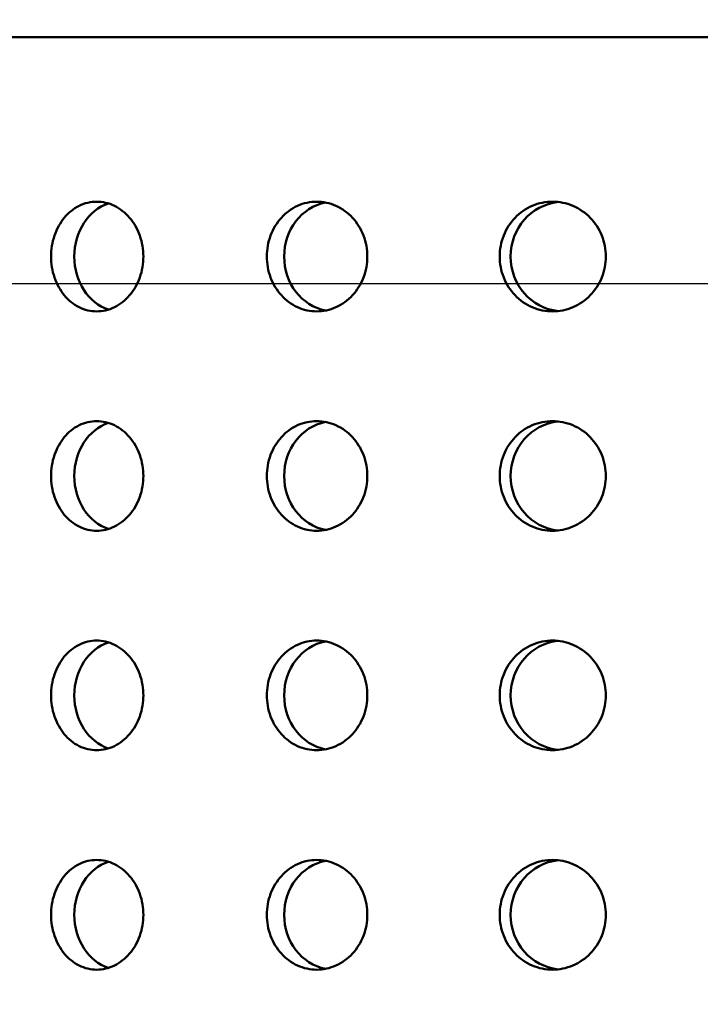
# Model space of a CAD drawing. Units: millimetres. Extents: x 77352 to 118947, y -1769 to 26627.
# Drawn here: x 85332 to 85363, y 11632 to 11676 of the extents above; entities that cross this region are included whole.
import ezdxf

# ---------------------------------------------------------------- set-up
doc = ezdxf.new("R2010")
doc.units = ezdxf.units.MM
doc.layers.add('Hatch (ISO)', color=7, linetype='Continuous', lineweight=18)
doc.layers.add('Visible (ISO)', color=7, linetype='Continuous', lineweight=50)

msp = doc.modelspace()

# ---------------------------------------------------------------- hatches: boundary and pattern name
at = {"layer": 'Hatch (ISO)'}
h = msp.add_hatch(dxfattribs=at)
h.set_pattern_fill('ANSI31', color=256, scale=254, style=0)
h.set_pattern_definition([(45, (83458.587, 6442.732), (-22.45064, 22.45064), [])])
edge = h.paths.add_edge_path()
edge.add_line((85827.184, 11700.939), (85811.226, 11702.385))
edge.add_ellipse((85814.896, 11707.643), major_axis=(-6.242, -1.467), ratio=1, start_angle=0, end_angle=41.8528, ccw=False)
edge.add_line((85808.654, 11706.175), (85812.981, 11706.175))
edge.add_ellipse((85814.896, 11707.643), major_axis=(-0.057, -2.412), ratio=1, start_angle=308.8066, end_angle=360)
edge.add_line((85814.84, 11705.231), (85847.659, 11704.459))
edge.add_ellipse((85847.489, 11697.223), major_axis=(7.238, 0), ratio=1, start_angle=0, end_angle=88.6521, ccw=False)
edge.add_line((85854.727, 11697.223), (85854.727, 11613.854))
edge.add_ellipse((85847.489, 11613.854), major_axis=(0.17, -7.235), ratio=1, start_angle=0, end_angle=88.6521, ccw=False)
edge.add_line((85847.659, 11606.619), (85814.84, 11605.847))
edge.add_ellipse((85814.896, 11603.435), major_axis=(-2.412, 0), ratio=1, start_angle=271.3479, end_angle=360)
edge.add_line((85812.484, 11603.435), (85812.484, 11560.152))
edge.add_ellipse((85814.896, 11560.152), major_axis=(-0.057, -2.412), ratio=1, start_angle=271.3479, end_angle=360)
edge.add_line((85814.84, 11557.74), (85847.659, 11556.968))
edge.add_ellipse((85847.489, 11549.733), major_axis=(7.238, 0), ratio=1, start_angle=0, end_angle=88.6521, ccw=False)
edge.add_line((85854.727, 11549.733), (85854.727, 11466.364))
edge.add_ellipse((85847.489, 11466.364), major_axis=(0.17, -7.235), ratio=1, start_angle=0, end_angle=88.6521, ccw=False)
edge.add_line((85847.659, 11459.128), (85814.84, 11458.356))
edge.add_ellipse((85814.896, 11455.944), major_axis=(-2.413, 0), ratio=1, start_angle=271.3479, end_angle=360)
edge.add_line((85812.484, 11455.944), (85812.484, 11412.661))
edge.add_ellipse((85814.896, 11412.661), major_axis=(-0.057, -2.412), ratio=1, start_angle=271.3479, end_angle=360)
edge.add_line((85814.84, 11410.25), (85847.659, 11409.477))
edge.add_ellipse((85847.489, 11402.242), major_axis=(7.238, 0), ratio=1, start_angle=0, end_angle=88.6521, ccw=False)
edge.add_line((85854.727, 11402.242), (85854.727, 11318.873))
edge.add_ellipse((85847.489, 11318.873), major_axis=(0.17, -7.235), ratio=1, start_angle=0, end_angle=88.6521, ccw=False)
edge.add_line((85847.659, 11311.638), (85821.361, 11311.019))
edge.add_spline(control_points=[(85821.361, 11311.019), (85821.1, 11311.013), (85820.843, 11310.956), (85820.366, 11310.747), (85820.151, 11310.597), (85819.789, 11310.222), (85819.646, 11310.001), (85819.456, 11309.524), (85819.408, 11309.273), (85819.408, 11309.019)], knot_values=[-0.310416, -0.310416, -0.310416, -0.310416, -0.232287, -0.232287, -0.154158, -0.154158, -0.076029, -0.076029, 0, 0, 0, 0], degree=3, periodic=0)
edge.add_line((85819.408, 11309.019), (85819.408, 11117.114))
edge.add_spline(control_points=[(85819.408, 11117.114), (85819.408, 11116.854), (85819.458, 11116.596), (85819.656, 11116.114), (85819.801, 11115.895), (85820.167, 11115.524), (85820.384, 11115.376), (85820.857, 11115.175), (85821.107, 11115.121), (85821.361, 11115.115)], knot_values=[-0.310416, -0.310416, -0.310416, -0.310416, -0.232287, -0.232287, -0.154158, -0.154158, -0.076029, -0.076029, 0, 0, 0, 0], degree=3, periodic=0)
edge.add_line((85821.361, 11115.115), (85847.659, 11114.496))
edge.add_ellipse((85847.489, 11107.261), major_axis=(7.238, 0), ratio=1, start_angle=0, end_angle=88.6521, ccw=False)
edge.add_line((85854.727, 11107.261), (85854.727, 11023.892))
edge.add_ellipse((85847.489, 11023.892), major_axis=(0.17, -7.235), ratio=1, start_angle=0, end_angle=88.6521, ccw=False)
edge.add_line((85847.659, 11016.656), (85814.84, 11015.884))
edge.add_ellipse((85814.896, 11013.472), major_axis=(-2.413, 0), ratio=1, start_angle=271.3479, end_angle=360)
edge.add_line((85812.484, 11013.472), (85812.484, 10970.19))
edge.add_ellipse((85814.896, 10970.19), major_axis=(-0.057, -2.412), ratio=1, start_angle=271.3479, end_angle=360)
edge.add_line((85814.84, 10967.778), (85847.659, 10967.006))
edge.add_ellipse((85847.489, 10959.77), major_axis=(7.237, 0), ratio=1, start_angle=0, end_angle=88.6521, ccw=False)
edge.add_line((85854.727, 10959.77), (85854.727, 10876.401))
edge.add_ellipse((85847.489, 10876.401), major_axis=(0.17, -7.235), ratio=1, start_angle=0, end_angle=88.6521, ccw=False)
edge.add_line((85847.659, 10869.166), (85814.84, 10868.394))
edge.add_ellipse((85814.896, 10865.982), major_axis=(-2.413, 0), ratio=1, start_angle=271.3479, end_angle=360)
edge.add_line((85812.484, 10865.982), (85812.484, 10842.922))
edge.add_line((85812.484, 10842.922), (85808.484, 10842.922))
edge.add_line((85808.484, 10842.922), (85808.484, 10865.982))
edge.add_ellipse((85814.896, 10865.982), major_axis=(-0.151, 6.411), ratio=1, start_angle=0, end_angle=88.6521, ccw=False)
edge.add_line((85814.746, 10872.393), (85847.565, 10873.165))
edge.add_ellipse((85847.489, 10876.401), major_axis=(3.237, 0), ratio=1, start_angle=271.3479, end_angle=360)
edge.add_line((85850.727, 10876.401), (85850.727, 10959.77))
edge.add_ellipse((85847.489, 10959.77), major_axis=(0.076, 3.237), ratio=1, start_angle=271.3479, end_angle=360)
edge.add_line((85847.565, 10963.007), (85814.746, 10963.779))
edge.add_ellipse((85814.896, 10970.19), major_axis=(-6.413, 0), ratio=1, start_angle=0, end_angle=88.6521, ccw=False)
edge.add_line((85808.484, 10970.19), (85808.484, 11013.472))
edge.add_ellipse((85814.896, 11013.472), major_axis=(-0.151, 6.411), ratio=1, start_angle=0, end_angle=88.6521, ccw=False)
edge.add_line((85814.746, 11019.883), (85847.565, 11020.655))
edge.add_ellipse((85847.489, 11023.892), major_axis=(3.238, 0), ratio=1, start_angle=271.3479, end_angle=360)
edge.add_line((85850.727, 11023.892), (85850.727, 11107.261))
edge.add_ellipse((85847.489, 11107.261), major_axis=(0.076, 3.237), ratio=1, start_angle=271.3479, end_angle=360)
edge.add_line((85847.565, 11110.497), (85821.266, 11111.116))
edge.add_spline(control_points=[(85821.266, 11111.116), (85820.485, 11111.135), (85819.715, 11111.305), (85818.284, 11111.932), (85817.637, 11112.383), (85816.551, 11113.506), (85816.122, 11114.169), (85815.552, 11115.601), (85815.408, 11116.354), (85815.408, 11117.114)], knot_values=[-0.931248, -0.931248, -0.931248, -0.931248, -0.696862, -0.696862, -0.462475, -0.462475, -0.228088, -0.228088, 0, 0, 0, 0], degree=3, periodic=0)
edge.add_line((85815.408, 11117.114), (85815.408, 11309.019))
edge.add_spline(control_points=[(85815.408, 11309.019), (85815.408, 11309.801), (85815.56, 11310.575), (85816.153, 11312.02), (85816.588, 11312.678), (85817.686, 11313.79), (85818.338, 11314.234), (85819.757, 11314.838), (85820.506, 11315), (85821.266, 11315.018)], knot_values=[-0.931248, -0.931248, -0.931248, -0.931248, -0.696862, -0.696862, -0.462475, -0.462475, -0.228088, -0.228088, 0, 0, 0, 0], degree=3, periodic=0)
edge.add_line((85821.266, 11315.018), (85847.565, 11315.637))
edge.add_ellipse((85847.489, 11318.873), major_axis=(3.237, 0), ratio=1, start_angle=271.3479, end_angle=360)
edge.add_line((85850.727, 11318.873), (85850.727, 11402.242))
edge.add_ellipse((85847.489, 11402.242), major_axis=(0.076, 3.237), ratio=1, start_angle=271.3479, end_angle=360)
edge.add_line((85847.565, 11405.479), (85814.746, 11406.251))
edge.add_ellipse((85814.896, 11412.661), major_axis=(-6.413, 0), ratio=1, start_angle=0, end_angle=88.6521, ccw=False)
edge.add_line((85808.484, 11412.661), (85808.484, 11455.944))
edge.add_ellipse((85814.896, 11455.944), major_axis=(-0.151, 6.411), ratio=1, start_angle=0, end_angle=88.6521, ccw=False)
edge.add_line((85814.746, 11462.355), (85847.565, 11463.127))
edge.add_ellipse((85847.489, 11466.364), major_axis=(3.238, 0), ratio=1, start_angle=271.3479, end_angle=360)
edge.add_line((85850.727, 11466.364), (85850.727, 11549.733))
edge.add_ellipse((85847.489, 11549.733), major_axis=(0.076, 3.237), ratio=1, start_angle=271.3479, end_angle=360)
edge.add_line((85847.565, 11552.969), (85814.746, 11553.741))
edge.add_ellipse((85814.896, 11560.152), major_axis=(-6.413, 0), ratio=1, start_angle=0, end_angle=88.6521, ccw=False)
edge.add_line((85808.484, 11560.152), (85808.484, 11603.435))
edge.add_ellipse((85814.896, 11603.435), major_axis=(-0.151, 6.411), ratio=1, start_angle=0, end_angle=88.6521, ccw=False)
edge.add_line((85814.746, 11609.846), (85847.565, 11610.618))
edge.add_ellipse((85847.489, 11613.854), major_axis=(3.238, 0), ratio=1, start_angle=271.3479, end_angle=360)
edge.add_line((85850.727, 11613.854), (85850.727, 11697.223))
edge.add_ellipse((85847.489, 11697.223), major_axis=(0.076, 3.237), ratio=1, start_angle=271.3479, end_angle=360)
edge.add_line((85847.565, 11700.46), (85827.184, 11700.939))
edge = h.paths.add_edge_path()
edge.add_line((85195.455, 11115.115), (85169.156, 11114.496))
edge.add_ellipse((85169.326, 11107.261), major_axis=(-0.17, 7.235), ratio=1, start_angle=0, end_angle=88.6521)
edge.add_line((85162.088, 11107.261), (85162.088, 11023.892))
edge.add_ellipse((85169.326, 11023.892), major_axis=(-7.238, 0), ratio=1, start_angle=0, end_angle=88.6521)
edge.add_line((85169.156, 11016.656), (85201.975, 11015.884))
edge.add_ellipse((85201.919, 11013.472), major_axis=(0.057, 2.412), ratio=1, start_angle=271.3479, end_angle=360, ccw=False)
edge.add_line((85204.331, 11013.472), (85204.331, 10970.19))
edge.add_ellipse((85201.919, 10970.19), major_axis=(2.413, 0), ratio=1, start_angle=271.3479, end_angle=360, ccw=False)
edge.add_line((85201.975, 10967.778), (85169.156, 10967.006))
edge.add_ellipse((85169.326, 10959.77), major_axis=(-0.17, 7.235), ratio=1, start_angle=0, end_angle=88.6521)
edge.add_line((85162.088, 10959.77), (85162.088, 10876.401))
edge.add_ellipse((85169.326, 10876.401), major_axis=(-7.238, 0), ratio=1, start_angle=0, end_angle=88.6521)
edge.add_line((85169.156, 10869.166), (85201.975, 10868.394))
edge.add_ellipse((85201.919, 10865.982), major_axis=(0.057, 2.412), ratio=1, start_angle=271.3479, end_angle=360, ccw=False)
edge.add_line((85204.331, 10865.982), (85204.331, 10842.922))
edge.add_line((85204.331, 10842.922), (85208.331, 10842.922))
edge.add_line((85208.331, 10842.922), (85208.331, 10865.982))
edge.add_ellipse((85201.919, 10865.982), major_axis=(6.413, 0), ratio=1, start_angle=0, end_angle=88.6521)
edge.add_line((85202.07, 10872.393), (85169.25, 10873.165))
edge.add_ellipse((85169.326, 10876.401), major_axis=(-0.076, -3.237), ratio=1, start_angle=271.3479, end_angle=360, ccw=False)
edge.add_line((85166.088, 10876.401), (85166.088, 10959.77))
edge.add_ellipse((85169.326, 10959.77), major_axis=(-3.237, 0), ratio=1, start_angle=271.3479, end_angle=360, ccw=False)
edge.add_line((85169.25, 10963.007), (85202.07, 10963.779))
edge.add_ellipse((85201.919, 10970.19), major_axis=(0.151, -6.411), ratio=1, start_angle=0, end_angle=88.6521)
edge.add_line((85208.331, 10970.19), (85208.331, 11013.472))
edge.add_ellipse((85201.919, 11013.472), major_axis=(6.413, 0), ratio=1, start_angle=0, end_angle=88.6521)
edge.add_line((85202.07, 11019.883), (85169.25, 11020.655))
edge.add_ellipse((85169.326, 11023.892), major_axis=(-0.076, -3.237), ratio=1, start_angle=271.3479, end_angle=360, ccw=False)
edge.add_line((85166.088, 11023.892), (85166.088, 11107.261))
edge.add_ellipse((85169.326, 11107.261), major_axis=(-3.237, 0), ratio=1, start_angle=271.3479, end_angle=360, ccw=False)
edge.add_line((85169.25, 11110.497), (85195.549, 11111.116))
edge.add_spline(control_points=[(85195.549, 11111.116), (85196.309, 11111.134), (85197.059, 11111.296), (85198.477, 11111.9), (85199.129, 11112.344), (85200.227, 11113.456), (85200.662, 11114.114), (85201.255, 11115.559), (85201.408, 11116.333), (85201.408, 11117.114)], knot_values=[-0.931248, -0.931248, -0.931248, -0.931248, -0.70316, -0.70316, -0.468773, -0.468773, -0.234387, -0.234387, 0, 0, 0, 0], degree=3, periodic=0)
edge.add_line((85201.408, 11117.114), (85201.408, 11309.019))
edge.add_spline(control_points=[(85201.408, 11309.019), (85201.408, 11309.78), (85201.263, 11310.533), (85200.693, 11311.965), (85200.265, 11312.628), (85199.179, 11313.751), (85198.531, 11314.202), (85197.1, 11314.829), (85196.33, 11314.999), (85195.549, 11315.018)], knot_values=[-0.931248, -0.931248, -0.931248, -0.931248, -0.70316, -0.70316, -0.468773, -0.468773, -0.234387, -0.234387, 0, 0, 0, 0], degree=3, periodic=0)
edge.add_line((85195.549, 11315.018), (85169.25, 11315.637))
edge.add_ellipse((85169.326, 11318.873), major_axis=(-0.076, -3.237), ratio=1, start_angle=271.3479, end_angle=360, ccw=False)
edge.add_line((85166.088, 11318.873), (85166.088, 11402.242))
edge.add_ellipse((85169.326, 11402.242), major_axis=(-3.238, 0), ratio=1, start_angle=271.3479, end_angle=360, ccw=False)
edge.add_line((85169.25, 11405.479), (85202.07, 11406.251))
edge.add_ellipse((85201.919, 11412.661), major_axis=(0.151, -6.411), ratio=1, start_angle=0, end_angle=88.6521)
edge.add_line((85208.331, 11412.661), (85208.331, 11455.944))
edge.add_ellipse((85201.919, 11455.944), major_axis=(6.413, 0), ratio=1, start_angle=0, end_angle=88.6521)
edge.add_line((85202.07, 11462.355), (85169.25, 11463.127))
edge.add_ellipse((85169.326, 11466.364), major_axis=(-0.076, -3.237), ratio=1, start_angle=271.3479, end_angle=360, ccw=False)
edge.add_line((85166.088, 11466.364), (85166.088, 11549.733))
edge.add_ellipse((85169.326, 11549.733), major_axis=(-3.238, 0), ratio=1, start_angle=271.3479, end_angle=360, ccw=False)
edge.add_line((85169.25, 11552.969), (85202.07, 11553.741))
edge.add_ellipse((85201.919, 11560.152), major_axis=(0.151, -6.411), ratio=1, start_angle=0, end_angle=88.6521)
edge.add_line((85208.331, 11560.152), (85208.331, 11603.435))
edge.add_ellipse((85201.919, 11603.435), major_axis=(6.413, 0), ratio=1, start_angle=0, end_angle=88.6521)
edge.add_line((85202.07, 11609.846), (85169.25, 11610.618))
edge.add_ellipse((85169.326, 11613.854), major_axis=(-0.076, -3.237), ratio=1, start_angle=271.3479, end_angle=360, ccw=False)
edge.add_line((85166.088, 11613.854), (85166.088, 11697.223))
edge.add_ellipse((85169.326, 11697.223), major_axis=(-3.238, 0), ratio=1, start_angle=271.3479, end_angle=360, ccw=False)
edge.add_line((85169.25, 11700.46), (85202.07, 11701.232))
edge.add_ellipse((85201.919, 11707.643), major_axis=(0.151, -6.411), ratio=1, start_angle=0, end_angle=75.425)
edge.add_line((85208.161, 11706.175), (85203.834, 11706.175))
edge.add_ellipse((85201.919, 11707.643), major_axis=(1.915, -1.467), ratio=1, start_angle=308.8066, end_angle=360, ccw=False)
edge.add_line((85201.975, 11705.231), (85169.156, 11704.459))
edge.add_ellipse((85169.326, 11697.223), major_axis=(-0.17, 7.235), ratio=1, start_angle=0, end_angle=88.6521)
edge.add_line((85162.088, 11697.223), (85162.088, 11613.854))
edge.add_ellipse((85169.326, 11613.854), major_axis=(-7.237, 0), ratio=1, start_angle=0, end_angle=88.6521)
edge.add_line((85169.156, 11606.619), (85201.975, 11605.847))
edge.add_ellipse((85201.919, 11603.435), major_axis=(0.057, 2.412), ratio=1, start_angle=271.3479, end_angle=360, ccw=False)
edge.add_line((85204.331, 11603.435), (85204.331, 11560.152))
edge.add_ellipse((85201.919, 11560.152), major_axis=(2.413, 0), ratio=1, start_angle=271.3479, end_angle=360, ccw=False)
edge.add_line((85201.975, 11557.74), (85169.156, 11556.968))
edge.add_ellipse((85169.326, 11549.733), major_axis=(-0.17, 7.235), ratio=1, start_angle=0, end_angle=88.6521)
edge.add_line((85162.088, 11549.733), (85162.088, 11466.364))
edge.add_ellipse((85169.326, 11466.364), major_axis=(-7.238, 0), ratio=1, start_angle=0, end_angle=88.6521)
edge.add_line((85169.156, 11459.128), (85201.975, 11458.356))
edge.add_ellipse((85201.919, 11455.944), major_axis=(0.057, 2.412), ratio=1, start_angle=271.3479, end_angle=360, ccw=False)
edge.add_line((85204.331, 11455.944), (85204.331, 11412.661))
edge.add_ellipse((85201.919, 11412.661), major_axis=(2.413, 0), ratio=1, start_angle=271.3479, end_angle=360, ccw=False)
edge.add_line((85201.975, 11410.25), (85169.156, 11409.477))
edge.add_ellipse((85169.326, 11402.242), major_axis=(-0.17, 7.235), ratio=1, start_angle=0, end_angle=88.6521)
edge.add_line((85162.088, 11402.242), (85162.088, 11318.873))
edge.add_ellipse((85169.326, 11318.873), major_axis=(-7.237, 0), ratio=1, start_angle=0, end_angle=88.6521)
edge.add_line((85169.156, 11311.638), (85195.455, 11311.019))
edge.add_spline(control_points=[(85195.455, 11311.019), (85195.708, 11311.013), (85195.958, 11310.959), (85196.431, 11310.758), (85196.648, 11310.61), (85197.014, 11310.239), (85197.159, 11310.02), (85197.357, 11309.538), (85197.408, 11309.28), (85197.408, 11309.019)], knot_values=[-0.310416, -0.310416, -0.310416, -0.310416, -0.234387, -0.234387, -0.156258, -0.156258, -0.078129, -0.078129, 0, 0, 0, 0], degree=3, periodic=0)
edge.add_line((85197.408, 11309.019), (85197.408, 11117.114))
edge.add_spline(control_points=[(85197.408, 11117.114), (85197.408, 11116.861), (85197.359, 11116.61), (85197.169, 11116.133), (85197.027, 11115.912), (85196.665, 11115.537), (85196.449, 11115.387), (85195.972, 11115.178), (85195.715, 11115.121), (85195.455, 11115.115)], knot_values=[-0.310416, -0.310416, -0.310416, -0.310416, -0.234387, -0.234387, -0.156258, -0.156258, -0.078129, -0.078129, 0, 0, 0, 0], degree=3, periodic=0)

# ---------------------------------------------------------------- linework, layer by layer
at = {"color": 7}
msp.add_line((85301.944, 11664.394), (85446.944, 11664.394), dxfattribs=at)
at = {"layer": 'Visible (ISO)'}
msp.add_line((85446.944, 11675.622), (85301.944, 11675.622), dxfattribs=at)
for centre, ratio, start_param, end_param in [((85336.304, 11665.622), 0.841025, 3.401444, 6.023334), ((85346.049, 11665.622), 0.915301, 3.318412, 6.106366), ((85356.493, 11665.622), 0.967039, 3.247085, 6.177693), ((85336.304, 11655.622), 0.841025, 3.401444, 6.023334), ((85346.049, 11655.622), 0.915301, 3.318412, 6.106366), ((85356.493, 11655.622), 0.967039, 3.247085, 6.177693), ((85336.304, 11645.622), 0.841025, 3.401444, 6.023334), ((85346.049, 11645.622), 0.915301, 3.318412, 6.106366), ((85356.493, 11645.622), 0.967039, 3.247085, 6.177693), ((85336.304, 11635.622), 0.841025, 3.401444, 6.023334), ((85346.049, 11635.622), 0.915301, 3.318412, 6.106366), ((85356.493, 11635.622), 0.967039, 3.247085, 6.177693)]:
    msp.add_ellipse(centre, major_axis=(0, -2.5), ratio=ratio, start_param=start_param, end_param=end_param, dxfattribs=at)
for points, knots in [([(85335.222, 11663.122), (85334.958, 11663.122), (85334.677, 11663.185), (85334.164, 11663.44), (85333.931, 11663.633), (85333.563, 11664.076), (85333.404, 11664.358), (85333.194, 11664.973), (85333.143, 11665.308), (85333.143, 11665.936), (85333.194, 11666.271), (85333.404, 11666.887), (85333.563, 11667.168), (85333.931, 11667.612), (85334.164, 11667.804), (85334.677, 11668.06), (85334.958, 11668.122), (85335.222, 11668.122)], [0.3767187, 0.3767187, 0.3767187, 0.3767187, 0.4708984, 0.4708984, 0.5650781, 0.5650781, 0.6592578, 0.6592578, 0.7534374, 0.7534374, 0.8476171, 0.8476171, 0.9417968, 0.9417968, 1.0359765, 1.0359765, 1.1301562, 1.1301562, 1.1301562, 1.1301562]), ([(85335.222, 11668.122), (85335.486, 11668.122), (85335.769, 11668.06), (85336.291, 11667.804), (85336.531, 11667.612), (85336.91, 11667.168), (85337.075, 11666.887), (85337.294, 11666.271), (85337.348, 11665.936), (85337.348, 11665.622), (85337.348, 11665.308), (85337.294, 11664.973), (85337.075, 11664.358), (85336.91, 11664.076), (85336.531, 11663.633), (85336.291, 11663.44), (85335.769, 11663.185), (85335.486, 11663.122), (85335.222, 11663.122)], [1.1301562, 1.1301562, 1.1301562, 1.1301562, 1.2243358, 1.2243358, 1.3185155, 1.3185155, 1.4126952, 1.4126952, 1.5068749, 1.5068749, 1.5068749, 1.6010546, 1.6010546, 1.6952343, 1.6952343, 1.7894139, 1.7894139, 1.8835936, 1.8835936, 1.8835936, 1.8835936]), ([(85345.243, 11663.122), (85344.956, 11663.122), (85344.65, 11663.185), (85344.09, 11663.44), (85343.835, 11663.633), (85343.433, 11664.076), (85343.259, 11664.358), (85343.029, 11664.973), (85342.972, 11665.308), (85342.972, 11665.936), (85343.029, 11666.271), (85343.259, 11666.887), (85343.433, 11667.168), (85343.835, 11667.612), (85344.09, 11667.804), (85344.65, 11668.06), (85344.956, 11668.122), (85345.243, 11668.122)], [0.3767187, 0.3767187, 0.3767187, 0.3767187, 0.4708984, 0.4708984, 0.5650781, 0.5650781, 0.6592578, 0.6592578, 0.7534374, 0.7534374, 0.8476171, 0.8476171, 0.9417968, 0.9417968, 1.0359765, 1.0359765, 1.1301562, 1.1301562, 1.1301562, 1.1301562]), ([(85345.243, 11668.122), (85345.531, 11668.122), (85345.838, 11668.06), (85346.405, 11667.804), (85346.665, 11667.612), (85347.075, 11667.168), (85347.254, 11666.887), (85347.491, 11666.271), (85347.549, 11665.936), (85347.549, 11665.622), (85347.549, 11665.308), (85347.491, 11664.973), (85347.254, 11664.358), (85347.075, 11664.076), (85346.665, 11663.633), (85346.405, 11663.44), (85345.838, 11663.185), (85345.531, 11663.122), (85345.243, 11663.122)], [1.1301562, 1.1301562, 1.1301562, 1.1301562, 1.2243358, 1.2243358, 1.3185155, 1.3185155, 1.4126952, 1.4126952, 1.5068749, 1.5068749, 1.5068749, 1.6010546, 1.6010546, 1.6952343, 1.6952343, 1.7894139, 1.7894139, 1.8835936, 1.8835936, 1.8835936, 1.8835936]), ([(85355.984, 11663.122), (85355.68, 11663.122), (85355.357, 11663.185), (85354.763, 11663.44), (85354.493, 11663.633), (85354.066, 11664.076), (85353.882, 11664.358), (85353.637, 11664.973), (85353.577, 11665.308), (85353.577, 11665.936), (85353.637, 11666.271), (85353.882, 11666.887), (85354.066, 11667.168), (85354.493, 11667.612), (85354.763, 11667.804), (85355.357, 11668.06), (85355.68, 11668.122), (85355.984, 11668.122)], [0.3767187, 0.3767187, 0.3767187, 0.3767187, 0.4708984, 0.4708984, 0.5650781, 0.5650781, 0.6592578, 0.6592578, 0.7534374, 0.7534374, 0.8476171, 0.8476171, 0.9417968, 0.9417968, 1.0359765, 1.0359765, 1.1301562, 1.1301562, 1.1301562, 1.1301562]), ([(85355.984, 11668.122), (85356.287, 11668.122), (85356.612, 11668.06), (85357.209, 11667.804), (85357.483, 11667.612), (85357.915, 11667.168), (85358.102, 11666.887), (85358.351, 11666.271), (85358.412, 11665.936), (85358.412, 11665.622), (85358.412, 11665.308), (85358.351, 11664.973), (85358.102, 11664.358), (85357.915, 11664.076), (85357.483, 11663.633), (85357.209, 11663.44), (85356.612, 11663.185), (85356.287, 11663.122), (85355.984, 11663.122)], [1.1301562, 1.1301562, 1.1301562, 1.1301562, 1.2243358, 1.2243358, 1.3185155, 1.3185155, 1.4126952, 1.4126952, 1.5068749, 1.5068749, 1.5068749, 1.6010546, 1.6010546, 1.6952343, 1.6952343, 1.7894139, 1.7894139, 1.8835936, 1.8835936, 1.8835936, 1.8835936]), ([(85335.222, 11653.122), (85334.958, 11653.122), (85334.677, 11653.185), (85334.164, 11653.44), (85333.931, 11653.633), (85333.563, 11654.076), (85333.404, 11654.358), (85333.194, 11654.973), (85333.143, 11655.308), (85333.143, 11655.936), (85333.194, 11656.271), (85333.404, 11656.887), (85333.563, 11657.168), (85333.931, 11657.612), (85334.164, 11657.804), (85334.677, 11658.06), (85334.958, 11658.122), (85335.222, 11658.122)], [0.3767187, 0.3767187, 0.3767187, 0.3767187, 0.4708984, 0.4708984, 0.5650781, 0.5650781, 0.6592578, 0.6592578, 0.7534374, 0.7534374, 0.8476171, 0.8476171, 0.9417968, 0.9417968, 1.0359765, 1.0359765, 1.1301562, 1.1301562, 1.1301562, 1.1301562]), ([(85335.222, 11658.122), (85335.486, 11658.122), (85335.769, 11658.06), (85336.291, 11657.804), (85336.531, 11657.612), (85336.91, 11657.168), (85337.075, 11656.887), (85337.294, 11656.271), (85337.348, 11655.936), (85337.348, 11655.622), (85337.348, 11655.308), (85337.294, 11654.973), (85337.075, 11654.358), (85336.91, 11654.076), (85336.531, 11653.633), (85336.291, 11653.44), (85335.769, 11653.185), (85335.486, 11653.122), (85335.222, 11653.122)], [1.1301562, 1.1301562, 1.1301562, 1.1301562, 1.2243358, 1.2243358, 1.3185155, 1.3185155, 1.4126952, 1.4126952, 1.5068749, 1.5068749, 1.5068749, 1.6010546, 1.6010546, 1.6952343, 1.6952343, 1.7894139, 1.7894139, 1.8835936, 1.8835936, 1.8835936, 1.8835936]), ([(85345.243, 11653.122), (85344.956, 11653.122), (85344.65, 11653.185), (85344.09, 11653.44), (85343.835, 11653.633), (85343.433, 11654.076), (85343.259, 11654.358), (85343.029, 11654.973), (85342.972, 11655.308), (85342.972, 11655.936), (85343.029, 11656.271), (85343.259, 11656.887), (85343.433, 11657.168), (85343.835, 11657.612), (85344.09, 11657.804), (85344.65, 11658.06), (85344.956, 11658.122), (85345.243, 11658.122)], [0.3767187, 0.3767187, 0.3767187, 0.3767187, 0.4708984, 0.4708984, 0.5650781, 0.5650781, 0.6592578, 0.6592578, 0.7534374, 0.7534374, 0.8476171, 0.8476171, 0.9417968, 0.9417968, 1.0359765, 1.0359765, 1.1301562, 1.1301562, 1.1301562, 1.1301562]), ([(85345.243, 11658.122), (85345.531, 11658.122), (85345.838, 11658.06), (85346.405, 11657.804), (85346.665, 11657.612), (85347.075, 11657.168), (85347.254, 11656.887), (85347.491, 11656.271), (85347.549, 11655.936), (85347.549, 11655.622), (85347.549, 11655.308), (85347.491, 11654.973), (85347.254, 11654.358), (85347.075, 11654.076), (85346.665, 11653.633), (85346.405, 11653.44), (85345.838, 11653.185), (85345.531, 11653.122), (85345.243, 11653.122)], [1.1301562, 1.1301562, 1.1301562, 1.1301562, 1.2243358, 1.2243358, 1.3185155, 1.3185155, 1.4126952, 1.4126952, 1.5068749, 1.5068749, 1.5068749, 1.6010546, 1.6010546, 1.6952343, 1.6952343, 1.7894139, 1.7894139, 1.8835936, 1.8835936, 1.8835936, 1.8835936]), ([(85355.984, 11653.122), (85355.68, 11653.122), (85355.357, 11653.185), (85354.763, 11653.44), (85354.493, 11653.633), (85354.066, 11654.076), (85353.882, 11654.358), (85353.637, 11654.973), (85353.577, 11655.308), (85353.577, 11655.936), (85353.637, 11656.271), (85353.882, 11656.887), (85354.066, 11657.168), (85354.493, 11657.612), (85354.763, 11657.804), (85355.357, 11658.06), (85355.68, 11658.122), (85355.984, 11658.122)], [0.3767187, 0.3767187, 0.3767187, 0.3767187, 0.4708984, 0.4708984, 0.5650781, 0.5650781, 0.6592578, 0.6592578, 0.7534374, 0.7534374, 0.8476171, 0.8476171, 0.9417968, 0.9417968, 1.0359765, 1.0359765, 1.1301562, 1.1301562, 1.1301562, 1.1301562]), ([(85355.984, 11658.122), (85356.287, 11658.122), (85356.612, 11658.06), (85357.209, 11657.804), (85357.483, 11657.612), (85357.915, 11657.168), (85358.102, 11656.887), (85358.351, 11656.271), (85358.412, 11655.936), (85358.412, 11655.622), (85358.412, 11655.308), (85358.351, 11654.973), (85358.102, 11654.358), (85357.915, 11654.076), (85357.483, 11653.633), (85357.209, 11653.44), (85356.612, 11653.185), (85356.287, 11653.122), (85355.984, 11653.122)], [1.1301562, 1.1301562, 1.1301562, 1.1301562, 1.2243358, 1.2243358, 1.3185155, 1.3185155, 1.4126952, 1.4126952, 1.5068749, 1.5068749, 1.5068749, 1.6010546, 1.6010546, 1.6952343, 1.6952343, 1.7894139, 1.7894139, 1.8835936, 1.8835936, 1.8835936, 1.8835936]), ([(85335.222, 11643.122), (85334.958, 11643.122), (85334.677, 11643.185), (85334.164, 11643.44), (85333.931, 11643.633), (85333.563, 11644.076), (85333.404, 11644.358), (85333.194, 11644.973), (85333.143, 11645.308), (85333.143, 11645.936), (85333.194, 11646.271), (85333.404, 11646.887), (85333.563, 11647.168), (85333.931, 11647.612), (85334.164, 11647.804), (85334.677, 11648.06), (85334.958, 11648.122), (85335.222, 11648.122)], [0.3767187, 0.3767187, 0.3767187, 0.3767187, 0.4708984, 0.4708984, 0.5650781, 0.5650781, 0.6592578, 0.6592578, 0.7534374, 0.7534374, 0.8476171, 0.8476171, 0.9417968, 0.9417968, 1.0359765, 1.0359765, 1.1301562, 1.1301562, 1.1301562, 1.1301562]), ([(85335.222, 11648.122), (85335.486, 11648.122), (85335.769, 11648.06), (85336.291, 11647.804), (85336.531, 11647.612), (85336.91, 11647.168), (85337.075, 11646.887), (85337.294, 11646.271), (85337.348, 11645.936), (85337.348, 11645.622), (85337.348, 11645.308), (85337.294, 11644.973), (85337.075, 11644.358), (85336.91, 11644.076), (85336.531, 11643.633), (85336.291, 11643.44), (85335.769, 11643.185), (85335.486, 11643.122), (85335.222, 11643.122)], [1.1301562, 1.1301562, 1.1301562, 1.1301562, 1.2243358, 1.2243358, 1.3185155, 1.3185155, 1.4126952, 1.4126952, 1.5068749, 1.5068749, 1.5068749, 1.6010546, 1.6010546, 1.6952343, 1.6952343, 1.7894139, 1.7894139, 1.8835936, 1.8835936, 1.8835936, 1.8835936]), ([(85345.243, 11643.122), (85344.956, 11643.122), (85344.65, 11643.185), (85344.09, 11643.44), (85343.835, 11643.633), (85343.433, 11644.076), (85343.259, 11644.358), (85343.029, 11644.973), (85342.972, 11645.308), (85342.972, 11645.936), (85343.029, 11646.271), (85343.259, 11646.887), (85343.433, 11647.168), (85343.835, 11647.612), (85344.09, 11647.804), (85344.65, 11648.06), (85344.956, 11648.122), (85345.243, 11648.122)], [0.3767187, 0.3767187, 0.3767187, 0.3767187, 0.4708984, 0.4708984, 0.5650781, 0.5650781, 0.6592578, 0.6592578, 0.7534374, 0.7534374, 0.8476171, 0.8476171, 0.9417968, 0.9417968, 1.0359765, 1.0359765, 1.1301562, 1.1301562, 1.1301562, 1.1301562]), ([(85345.243, 11648.122), (85345.531, 11648.122), (85345.838, 11648.06), (85346.405, 11647.804), (85346.665, 11647.612), (85347.075, 11647.168), (85347.254, 11646.887), (85347.491, 11646.271), (85347.549, 11645.936), (85347.549, 11645.622), (85347.549, 11645.308), (85347.491, 11644.973), (85347.254, 11644.358), (85347.075, 11644.076), (85346.665, 11643.633), (85346.405, 11643.44), (85345.838, 11643.185), (85345.531, 11643.122), (85345.243, 11643.122)], [1.1301562, 1.1301562, 1.1301562, 1.1301562, 1.2243358, 1.2243358, 1.3185155, 1.3185155, 1.4126952, 1.4126952, 1.5068749, 1.5068749, 1.5068749, 1.6010546, 1.6010546, 1.6952343, 1.6952343, 1.7894139, 1.7894139, 1.8835936, 1.8835936, 1.8835936, 1.8835936]), ([(85355.984, 11643.122), (85355.68, 11643.122), (85355.357, 11643.185), (85354.763, 11643.44), (85354.493, 11643.633), (85354.066, 11644.076), (85353.882, 11644.358), (85353.637, 11644.973), (85353.577, 11645.308), (85353.577, 11645.936), (85353.637, 11646.271), (85353.882, 11646.887), (85354.066, 11647.168), (85354.493, 11647.612), (85354.763, 11647.804), (85355.357, 11648.06), (85355.68, 11648.122), (85355.984, 11648.122)], [0.3767187, 0.3767187, 0.3767187, 0.3767187, 0.4708984, 0.4708984, 0.5650781, 0.5650781, 0.6592578, 0.6592578, 0.7534374, 0.7534374, 0.8476171, 0.8476171, 0.9417968, 0.9417968, 1.0359765, 1.0359765, 1.1301562, 1.1301562, 1.1301562, 1.1301562]), ([(85355.984, 11648.122), (85356.287, 11648.122), (85356.612, 11648.06), (85357.209, 11647.804), (85357.483, 11647.612), (85357.915, 11647.168), (85358.102, 11646.887), (85358.351, 11646.271), (85358.412, 11645.936), (85358.412, 11645.622), (85358.412, 11645.308), (85358.351, 11644.973), (85358.102, 11644.358), (85357.915, 11644.076), (85357.483, 11643.633), (85357.209, 11643.44), (85356.612, 11643.185), (85356.287, 11643.122), (85355.984, 11643.122)], [1.1301562, 1.1301562, 1.1301562, 1.1301562, 1.2243358, 1.2243358, 1.3185155, 1.3185155, 1.4126952, 1.4126952, 1.5068749, 1.5068749, 1.5068749, 1.6010546, 1.6010546, 1.6952343, 1.6952343, 1.7894139, 1.7894139, 1.8835936, 1.8835936, 1.8835936, 1.8835936]), ([(85335.222, 11633.122), (85334.958, 11633.122), (85334.677, 11633.185), (85334.164, 11633.44), (85333.931, 11633.633), (85333.563, 11634.076), (85333.404, 11634.358), (85333.194, 11634.973), (85333.143, 11635.308), (85333.143, 11635.936), (85333.194, 11636.271), (85333.404, 11636.887), (85333.563, 11637.168), (85333.931, 11637.612), (85334.164, 11637.804), (85334.677, 11638.06), (85334.958, 11638.122), (85335.222, 11638.122)], [0.3767187, 0.3767187, 0.3767187, 0.3767187, 0.4708984, 0.4708984, 0.5650781, 0.5650781, 0.6592578, 0.6592578, 0.7534374, 0.7534374, 0.8476171, 0.8476171, 0.9417968, 0.9417968, 1.0359765, 1.0359765, 1.1301562, 1.1301562, 1.1301562, 1.1301562]), ([(85335.222, 11638.122), (85335.486, 11638.122), (85335.769, 11638.06), (85336.291, 11637.804), (85336.531, 11637.612), (85336.91, 11637.168), (85337.075, 11636.887), (85337.294, 11636.271), (85337.348, 11635.936), (85337.348, 11635.622), (85337.348, 11635.308), (85337.294, 11634.973), (85337.075, 11634.358), (85336.91, 11634.076), (85336.531, 11633.633), (85336.291, 11633.44), (85335.769, 11633.185), (85335.486, 11633.122), (85335.222, 11633.122)], [1.1301562, 1.1301562, 1.1301562, 1.1301562, 1.2243358, 1.2243358, 1.3185155, 1.3185155, 1.4126952, 1.4126952, 1.5068749, 1.5068749, 1.5068749, 1.6010546, 1.6010546, 1.6952343, 1.6952343, 1.7894139, 1.7894139, 1.8835936, 1.8835936, 1.8835936, 1.8835936]), ([(85345.243, 11633.122), (85344.956, 11633.122), (85344.65, 11633.185), (85344.09, 11633.44), (85343.835, 11633.633), (85343.433, 11634.076), (85343.259, 11634.358), (85343.029, 11634.973), (85342.972, 11635.308), (85342.972, 11635.936), (85343.029, 11636.271), (85343.259, 11636.887), (85343.433, 11637.168), (85343.835, 11637.612), (85344.09, 11637.804), (85344.65, 11638.06), (85344.956, 11638.122), (85345.243, 11638.122)], [0.3767187, 0.3767187, 0.3767187, 0.3767187, 0.4708984, 0.4708984, 0.5650781, 0.5650781, 0.6592578, 0.6592578, 0.7534374, 0.7534374, 0.8476171, 0.8476171, 0.9417968, 0.9417968, 1.0359765, 1.0359765, 1.1301562, 1.1301562, 1.1301562, 1.1301562]), ([(85345.243, 11638.122), (85345.531, 11638.122), (85345.838, 11638.06), (85346.405, 11637.804), (85346.665, 11637.612), (85347.075, 11637.168), (85347.254, 11636.887), (85347.491, 11636.271), (85347.549, 11635.936), (85347.549, 11635.622), (85347.549, 11635.308), (85347.491, 11634.973), (85347.254, 11634.358), (85347.075, 11634.076), (85346.665, 11633.633), (85346.405, 11633.44), (85345.838, 11633.185), (85345.531, 11633.122), (85345.243, 11633.122)], [1.1301562, 1.1301562, 1.1301562, 1.1301562, 1.2243358, 1.2243358, 1.3185155, 1.3185155, 1.4126952, 1.4126952, 1.5068749, 1.5068749, 1.5068749, 1.6010546, 1.6010546, 1.6952343, 1.6952343, 1.7894139, 1.7894139, 1.8835936, 1.8835936, 1.8835936, 1.8835936]), ([(85355.984, 11633.122), (85355.68, 11633.122), (85355.357, 11633.185), (85354.763, 11633.44), (85354.493, 11633.633), (85354.066, 11634.076), (85353.882, 11634.358), (85353.637, 11634.973), (85353.577, 11635.308), (85353.577, 11635.936), (85353.637, 11636.271), (85353.882, 11636.887), (85354.066, 11637.168), (85354.493, 11637.612), (85354.763, 11637.804), (85355.357, 11638.06), (85355.68, 11638.122), (85355.984, 11638.122)], [0.3767187, 0.3767187, 0.3767187, 0.3767187, 0.4708984, 0.4708984, 0.5650781, 0.5650781, 0.6592578, 0.6592578, 0.7534374, 0.7534374, 0.8476171, 0.8476171, 0.9417968, 0.9417968, 1.0359765, 1.0359765, 1.1301562, 1.1301562, 1.1301562, 1.1301562]), ([(85355.984, 11638.122), (85356.287, 11638.122), (85356.612, 11638.06), (85357.209, 11637.804), (85357.483, 11637.612), (85357.915, 11637.168), (85358.102, 11636.887), (85358.351, 11636.271), (85358.412, 11635.936), (85358.412, 11635.622), (85358.412, 11635.308), (85358.351, 11634.973), (85358.102, 11634.358), (85357.915, 11634.076), (85357.483, 11633.633), (85357.209, 11633.44), (85356.612, 11633.185), (85356.287, 11633.122), (85355.984, 11633.122)], [1.1301562, 1.1301562, 1.1301562, 1.1301562, 1.2243358, 1.2243358, 1.3185155, 1.3185155, 1.4126952, 1.4126952, 1.5068749, 1.5068749, 1.5068749, 1.6010546, 1.6010546, 1.6952343, 1.6952343, 1.7894139, 1.7894139, 1.8835936, 1.8835936, 1.8835936, 1.8835936])]:
    msp.add_open_spline(points, degree=3, knots=knots, dxfattribs=at)

doc.saveas('drawing.dxf')
